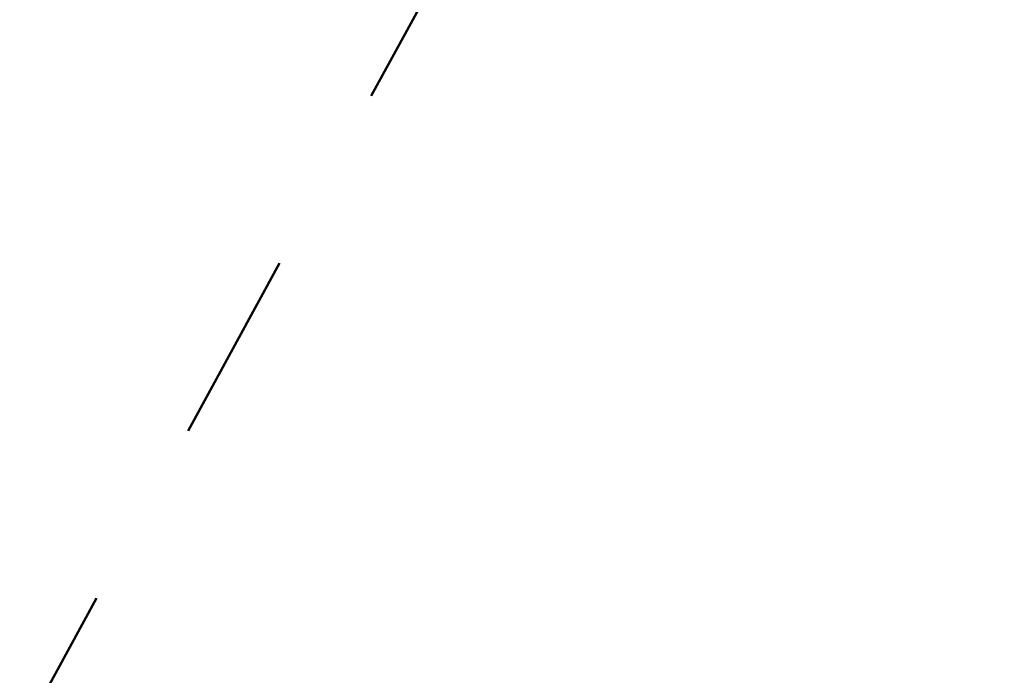
# Model space of a CAD drawing. Units: inches. Extents: x -4.1 to 10.8, y 0.2 to 13.
# Drawn here: x 3.4 to 3.9, y 5 to 5.3 of the extents above; entities that cross this region are included whole.
import ezdxf

# ---------------------------------------------------------------- set-up
doc = ezdxf.new("R2010")
doc.units = ezdxf.units.IN
doc.header["$MEASUREMENT"] = 0
doc.linetypes.add('PHANTOM', pattern=[0.5, 0.25, -0.05, 0.05, -0.05, 0.05, -0.05])
doc.layers.add('DIM', color=7, linetype='Continuous', lineweight=25)
doc.layers.add('TXT', color=7, linetype='PHANTOM', lineweight=50)
doc.styles.add('SLDTEXTSTYLE0', font='ARIAL.TTF', dxfattribs={"width": 0.948})
doc.dimstyles.new('SLDDIMSTYLE0', dxfattribs={"dimtxt": 0.12, "dimasz": 0.12, "dimexe": 0, "dimexo": 0.0625, "dimgap": 0.03, "dimtad": 0, "dimtih": 1, "dimtoh": 1, "dimdec": 6, "dimlfac": 16, "dimrnd": 1e-09, "dimzin": 12, "dimdsep": 46, "dimlunit": 5, "dimtxsty": 'SLDTEXTSTYLE0', "dimsah": 1, "dimcen": 0.09, "dimadec": 0, "dimazin": 3, "dimtfac": 1, "dimtdec": 3, "dimtofl": 0, "dimtmove": 0, "dimatfit": 3, "dimfxl": 0, "dimfrac": 2, "dimtolj": 1, "dimtzin": 12, "dimarcsym": 0})

# ---------------------------------------------------------------- blocks, each defined once
blk = doc.blocks.new('_D')
at = {"layer": 'DIM'}
for p, q in [((3.87706, 6.63166), (2.78531, 7.26191)), ((2.84895, 7.22517), (2.85067, 6.4549)), ((2.71364, 6.2429), (2.67239, 6.2429)), ((2.67239, 6.2429), (2.67239, 6.05873)), ((2.98864, 6.2429), (3.02989, 6.2429)), ((3.02989, 6.2429), (3.02989, 6.05873)), ((2.67239, 6.05873), (2.71364, 6.05873)), ((3.02989, 6.05873), (2.98864, 6.05873)), ((2.85611, 5.26257), (2.85221, 6.03123)), ((3.2655, 5.02623), (2.79247, 5.2993))]:
    blk.add_line(p, q, dxfattribs=at)
for points in [[(2.84895, 7.22517), (2.82917, 7.12727), (2.86917, 7.12736)], [(2.85611, 5.26257), (2.87589, 5.36047), (2.83589, 5.36038)]]:
    blk.add_solid(points, dxfattribs=at)
at = {"layer": 'DIM', "char_height": 0.12, "attachment_point": 1, "style": 'SLDTEXTSTYLE0'}
for s, insert in [('38 9/16"', (2.54689, 6.42508)), ('979', (2.71364, 6.21342))]:
    blk.add_mtext(s, dxfattribs=dict(at, insert=insert))

msp = doc.modelspace()

# ---------------------------------------------------------------- linework, layer by layer
at = {"layer": 'TXT', "color": 7}
msp.add_line((2.96462929, 4.16454156), (3.69054445, 5.49345701), dxfattribs=at)

# ---------------------------------------------------------------- dimensions: what is measured, and where the dimension line sits
at = {"layer": 'DIM'}
dim = msp.add_linear_dim(base=(2.8561075, 5.26256577), p1=(3.91948964, 6.6071628), p2=(3.30793067, 5.00173381), angle=270.2090101, dimstyle='SLDDIMSTYLE0', dxfattribs=at)
dim.commit()
dim.dimension.update_dxf_attribs({"geometry": '_D', "text_midpoint": (2.8511386, 6.24306347), "dimtype": 160})

doc.saveas('drawing.dxf')
